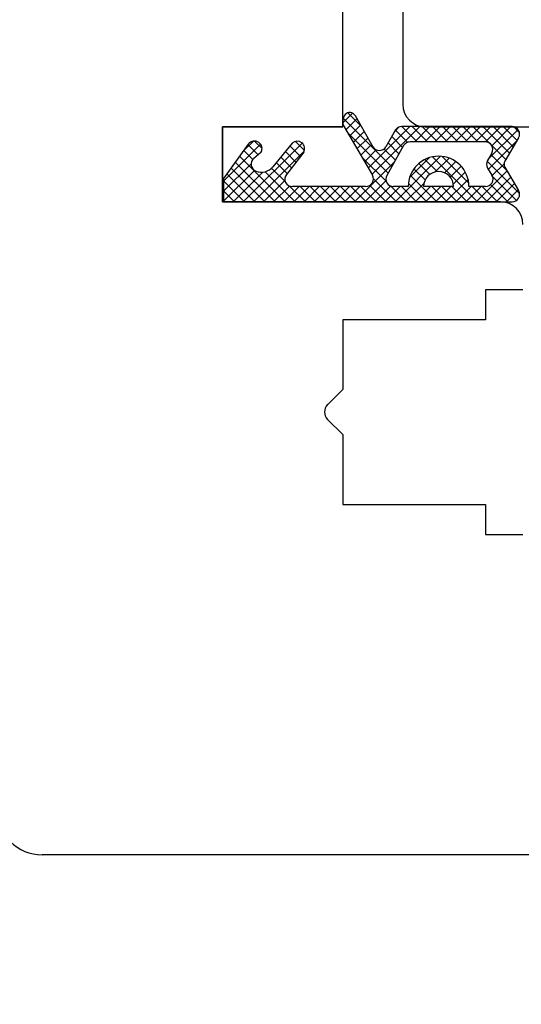
# Model space of a CAD drawing. Units: millimetres. Extents: x 30633 to 164501, y 662 to 17862.
# Drawn here: x 40049 to 40082, y 11778 to 11844 of the extents above; entities that cross this region are included whole.
import ezdxf

# ---------------------------------------------------------------- set-up
doc = ezdxf.new("R2010")
doc.units = ezdxf.units.MM
for name, color, linetype in [('1', 7, 'Continuous'), ('ościeżnica', 30, 'Continuous'), ('P', 7, 'Continuous'), ('skrzydło', 1, 'Continuous')]:
    doc.layers.add(name, color=color, linetype=linetype)
doc.styles.get("Standard").update_dxf_attribs({"font": 'arial.ttf'})
doc.dimstyles.new('główny', dxfattribs={"dimtxt": 10, "dimasz": 3, "dimexe": 1, "dimexo": 5, "dimgap": 2, "dimtad": 1, "dimdec": 1, "dimrnd": 0.05, "dimdsep": 46, "dimtxsty": 'Standard', "dimcen": 1.5, "dimclrd": 5, "dimclre": 5, "dimclrt": 1, "dimadec": 1, "dimazin": 2, "dimtfac": 1, "dimtdec": 1, "dimtofl": 0, "dimtmove": 0, "dimatfit": 3, "dimfxl": 1, "dimtolj": 1, "dimtzin": 0, "dimarcsym": 0})

# ---------------------------------------------------------------- blocks, each defined once
blk = doc.blocks.new('*D113')
at = {"layer": 'Defpoints', "color": 0, "transparency": 16777216}
for p in [(40140.462, 11964.123), (39390.462, 11882.634), (40140.462, 11876.734)]:
    blk.add_point(p, dxfattribs=at)
at = {"layer": 'P', "color": 5, "lineweight": -2, "transparency": 16777216}
for p, q in [((39390.462, 11887.634), (39390.462, 11965.123)), ((40140.462, 11881.734), (40140.462, 11965.123))]:
    blk.add_line(p, q, dxfattribs=at)
at = {"layer": 'P', "color": 5, "linetype": 'Continuous', "lineweight": -2, "transparency": 16777216}
blk.add_line((39393.462, 11964.123), (40137.462, 11964.123), dxfattribs=at)
at = {"layer": 'P', "color": 5, "transparency": 16777216}
for points in [[(39393.462, 11964.623), (39393.462, 11963.623), (39390.462, 11964.123)], [(40137.462, 11964.623), (40137.462, 11963.623), (40140.462, 11964.123)]]:
    blk.add_solid(points, dxfattribs=at)
at = {"layer": 'P', "color": 1, "transparency": 16777216, "insert": (39765.462, 12004.416), "char_height": 75, "attachment_point": 5}
blk.add_mtext('\\A1;W2 = 750', dxfattribs=at)
blk = doc.blocks.new('*D169')
at = {"layer": 'Defpoints', "color": 0, "transparency": 16777216}
for p in [(40140.462, 11810.133), (40155.462, 11780.055), (40155.462, 11673.334)]:
    blk.add_point(p, dxfattribs=at)
at = {"layer": 'P', "color": 5, "lineweight": -2, "transparency": 16777216}
for p, q in [((40140.462, 11805.133), (40140.462, 11672.334)), ((40155.462, 11775.055), (40155.462, 11672.334))]:
    blk.add_line(p, q, dxfattribs=at)
at = {"layer": 'P', "color": 5, "linetype": 'Continuous', "lineweight": -2, "transparency": 16777216}
for p, q in [((40140.462, 11673.334), (39875.335, 11673.334)), ((40152.462, 11673.334), (40143.462, 11673.334))]:
    blk.add_line(p, q, dxfattribs=at)
at = {"layer": 'P', "color": 5, "transparency": 16777216}
for points in [[(40143.462, 11673.834), (40143.462, 11672.834), (40140.462, 11673.334)], [(40152.462, 11673.834), (40152.462, 11672.834), (40155.462, 11673.334)]]:
    blk.add_solid(points, dxfattribs=at)
at = {"layer": 'P', "color": 1, "transparency": 16777216, "insert": (39968.313, 11700.863), "char_height": 50, "attachment_point": 5}
blk.add_mtext('\\A1;15mm', dxfattribs=at)

msp = doc.modelspace()

# ---------------------------------------------------------------- hatches: boundary and pattern name
at = {"layer": '1', "ltscale": 10}
h = msp.add_hatch(dxfattribs=at)
h.set_pattern_fill('ANSI37', scale=0.15, angle=90, style=0)
h.set_pattern_definition([(135, (38876.4753, 9108.6417), (-0.336759605, -0.336759605), []), (225, (38876.4753, 9108.6417), (0.336759605, -0.336759605), [])])
h.paths.add_polyline_path([(40081.259, 11833.942, -0.271162), (40081.259, 11834.346), (40082.169, 11835.9, 0.579349), (40081.737, 11836.653), (40074.391, 11836.653, 0.270107), (40073.956, 11836.399), (40073.336, 11835.305, -0.582147), (40072.466, 11835.304), (40071.284, 11837.382, 0.515952), (40070.635, 11837.448, 0.321878), (40070.557, 11836.635), (40072.435, 11833.404, -0.57836), (40072.003, 11832.653), (40067.111, 11832.653, -0.623251), (40066.715, 11833.459), (40067.864, 11834.944, 0.866101), (40067.097, 11835.537), (40065.819, 11833.977, -0.324448), (40064.683, 11833.679, -0.566717), (40064.539, 11834.524), (40065.014, 11834.932, 0.097635), (40065.038, 11834.962, 0.371987), (40064.886, 11835.584, 0.424216), (40064.175, 11835.48), (40062.537, 11833.198), (40062.537, 11831.635), (40081.737, 11831.635, 0.579349), (40082.169, 11832.387)])
h.paths.add_polyline_path([(40079.967, 11832.653), (40078.866, 11832.653, 1), (40074.826, 11832.653), (40073.835, 11832.653, -0.573907), (40073.4, 11833.398), (40074.517, 11835.38, -0.270723), (40074.952, 11835.635), (40079.946, 11835.635, -0.575867), (40080.38, 11834.887), (40080.097, 11834.392, 0.274284), (40080.105, 11833.882), (40080.393, 11833.415, -0.586741)], flags=16)
h.paths.add_polyline_path([(40077.846, 11832.653), (40075.846, 11832.653, -1)], flags=16)

# ---------------------------------------------------------------- linework, layer by layer
at = {"layer": '1', "color": 7, "ltscale": 10}
for p, q in [((40071.284, 11837.382), (40072.466, 11835.304)), ((40070.557, 11836.635), (40072.435, 11833.404)), ((40073.956, 11836.399), (40073.336, 11835.305)), ((40081.737, 11836.653), (40074.391, 11836.653)), ((40067.097, 11835.537), (40065.819, 11833.977)), ((40079.946, 11835.635), (40074.952, 11835.635)), ((40082.169, 11835.9), (40081.259, 11834.346)), ((40064.175, 11835.48), (40062.537, 11833.198)), ((40065.014, 11834.932), (40064.539, 11834.524)), ((40067.864, 11834.944), (40066.715, 11833.459)), ((40074.517, 11835.38), (40073.4, 11833.398)), ((40080.38, 11834.887), (40080.097, 11834.392)), ((40064.683, 11833.679), (40064.683, 11833.679)), ((40080.105, 11833.882), (40080.393, 11833.415)), ((40081.259, 11833.942), (40082.169, 11832.387)), ((40062.537, 11833.198), (40062.537, 11831.635)), ((40072.003, 11832.653), (40067.111, 11832.653)), ((40074.826, 11832.653), (40073.835, 11832.653)), ((40077.846, 11832.653), (40075.846, 11832.653)), ((40079.967, 11832.653), (40078.866, 11832.653)), ((40062.537, 11831.635), (40081.737, 11831.635))]:
    msp.add_line(p, q, dxfattribs=at)
at = {"layer": '1', "color": 7, "linetype": 'Continuous'}
for p, q in [((40062.462, 11833.135), (40062.462, 11836.635)), ((40062.462, 11836.135), (40062.462, 11836.635)), ((40070.462, 11831.635), (40080.962, 11831.635)), ((40070.462, 11831.635), (40080.962, 11831.635)), ((40080.962, 11831.635), (40070.462, 11831.635))]:
    msp.add_line(p, q, dxfattribs=at)
at = {"layer": '1', "color": 7, "ltscale": 10}
for centre, radius, start, end in [((40070.936, 11837.184), 0.4, 29.63838, 138.80456), ((40071.162, 11836.987), 0.7, 138.80456, 210.17352), ((40074.391, 11836.153), 0.5, 90, 150.46122), ((40081.737, 11836.153), 0.5, 329.65675, 90), ((40064.581, 11835.188), 0.5, 52.38161, 144.33141), ((40064.602, 11835.185), 0.49, 332.90698, 54.52525), ((40067.438, 11835.185), 0.49, 330.4752, 134.05871), ((40074.952, 11835.135), 0.5, 90, 150.59281), ((40079.946, 11835.135), 0.5, 330.25512, 90), ((40064.949, 11835.008), 0.1, 310.60129, 332.90698), ((40072.901, 11835.552), 0.5, 209.63838, 330.46122), ((40064.864, 11834.145), 0.5, 130.60129, 248.76513), ((40076.846, 11832.653), 2.02, 0, 180), ((40080.531, 11834.144), 0.5, 150.25512, 211.6075), ((40081.604, 11834.144), 0.4, 149.65675, 210.34325), ((40065.045, 11834.611), 1, 248.76513, 320.66729), ((40076.846, 11832.653), 1, 0, 180), ((40067.111, 11833.153), 0.5, 142.26695, 270), ((40072.003, 11833.153), 0.5, 270, 30.17352), ((40073.835, 11833.153), 0.5, 150.59281, 270), ((40079.967, 11833.153), 0.5, 270, 31.6075), ((40081.737, 11832.135), 0.5, 270, 30.34325)]:
    msp.add_arc(centre, radius, start, end, dxfattribs=at)
at = {"layer": 'ościeżnica', "linetype": 'Continuous'}
for p, q in [((40074.462, 11862.635), (40074.462, 11838.135)), ((40075.962, 11836.635), (40085.462, 11836.635))]:
    msp.add_line(p, q, dxfattribs=at)
msp.add_arc((40075.962, 11838.135), 1.5, 180, 270, dxfattribs=at)
msp.add_arc((40075.962, 11838.135), 1.5, 180, 270, dxfattribs=at)
msp.add_arc((40075.962, 11838.135), 1.5, 180, 270, dxfattribs=at)
at = {"layer": 'ościeżnica', "ltscale": 10}
msp.add_arc((40075.962, 11838.135), 1.5, 180, 270, dxfattribs=at)
at = {"layer": 'skrzydło', "linetype": 'Continuous'}
for p, q in [((40070.462, 11839.135), (40070.462, 11846.135)), ((40070.462, 11836.635), (40070.462, 11839.135)), ((40062.462, 11836.635), (40070.462, 11836.635)), ((40062.462, 11836.635), (40070.462, 11836.635)), ((40070.462, 11836.635), (40062.462, 11836.635)), ((40062.462, 11836.635), (40062.462, 11831.635)), ((40062.462, 11832.135), (40062.462, 11836.135)), ((40062.462, 11832.135), (40062.462, 11833.135)), ((40062.462, 11831.635), (40062.462, 11832.135)), ((40062.462, 11831.635), (40062.462, 11832.135)), ((40062.462, 11831.635), (40070.462, 11831.635)), ((40062.462, 11831.635), (40070.462, 11831.635)), ((40070.462, 11831.635), (40062.462, 11831.635)), ((40082.462, 11825.785), (40079.962, 11825.785)), ((40079.962, 11825.785), (40079.962, 11824.135)), ((40070.462, 11823.785), (40070.462, 11819.135)), ((40079.962, 11823.785), (40070.462, 11823.785)), ((40079.962, 11824.135), (40079.962, 11823.785)), ((40070.462, 11819.135), (40069.462, 11818.135)), ((40069.462, 11818.135), (40069.457, 11818.13)), ((40069.457, 11817.14), (40070.462, 11816.135)), ((40070.462, 11816.135), (40070.462, 11811.985)), ((40070.462, 11811.985), (40070.462, 11811.485)), ((40070.462, 11811.485), (40079.962, 11811.485)), ((40079.962, 11811.485), (40079.962, 11809.485)), ((40079.962, 11809.485), (40082.462, 11809.485)), ((40097.462, 11788.135), (40050.462, 11788.135))]:
    msp.add_line(p, q, dxfattribs=at)
at = {"layer": 'skrzydło', "ltscale": 10}
for p, q in [((40069.462, 11836.635), (40062.462, 11836.635)), ((40062.462, 11836.635), (40062.462, 11831.635)), ((40080.962, 11831.635), (40062.462, 11831.635))]:
    msp.add_line(p, q, dxfattribs=at)
at = {"layer": 'skrzydło', "linetype": 'Continuous'}
for centre, radius, start, end in [((40080.962, 11830.135), 1.5, 0, 90), ((40080.962, 11830.135), 1.5, 0, 90), ((40069.952, 11817.635), 0.7, 135, 225), ((40050.462, 11791.135), 3, 180, 270)]:
    msp.add_arc(centre, radius, start, end, dxfattribs=at)

# ---------------------------------------------------------------- dimensions: what is measured, and where the dimension line sits
at = {"layer": 'P'}
dim = msp.add_linear_dim(base=(40140.462, 11964.123), p1=(39390.462, 11882.634), p2=(40140.462, 11876.734), text='W2 = <>', dimstyle='główny', override={"dimtxt": 75}, dxfattribs=at)
dim.commit()
dim.dimension.update_dxf_attribs({"geometry": '*D113', "text_midpoint": (39765.462, 12004.416)})
dim = msp.add_linear_dim(base=(40155.462, 11673.334), p1=(40140.462, 11810.133), p2=(40155.462, 11780.055), text='<>mm', dimstyle='główny', override={"dimtxt": 50}, dxfattribs=at)
dim.commit()
dim.dimension.update_dxf_attribs({"geometry": '*D169', "text_midpoint": (39968.313, 11673.334), "dimtype": 160})

doc.saveas('drawing.dxf')
